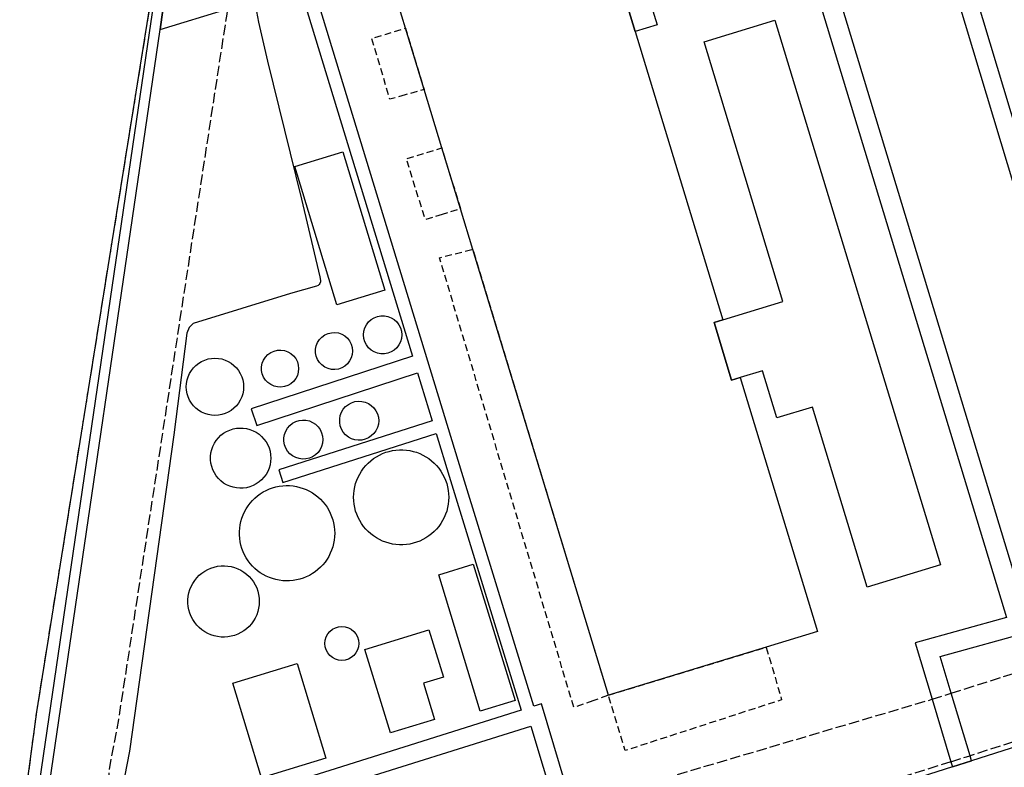
# Model space of a CAD drawing. Extents: x -24000 to -21998, y 96000 to 97500.
# Drawn here: x -23087 to -22943, y 96549 to 96658 of the extents above; entities that cross this region are included whole.
import ezdxf

# ---------------------------------------------------------------- set-up
doc = ezdxf.new("R2010")
doc.units = 0
doc.linetypes.add('210600', pattern=[2, 1.5, -0.5])
doc.linetypes.add('300300', pattern=[1.5, 1, -0.5])
for name, color, linetype in [('2106000', 3, '210600'), ('2106001', 3, '210600'), ('3001000', 4, 'Continuous'), ('3002000', 5, 'Continuous'), ('3003000', 7, '300300'), ('4231000', 7, 'Continuous'), ('4262000', 1, '426200'), ('5101000', 4, 'Continuous'), ('6110000', 1, '611000'), ('7102000', 6, 'Continuous')]:
    doc.layers.add(name, color=color, linetype=linetype)
doc.linetypes.add('426200', pattern='A,1.5,[3,dmdr.shx,S=0.1,R=180,X=0,Y=0],1.5', length=3)
doc.linetypes.add('611000', pattern='A,1,[3,dmdr.shx,S=0.2,R=0,X=0,Y=0],1', length=2)

msp = doc.modelspace()

# ---------------------------------------------------------------- linework, layer by layer
at = {"layer": '2106000', "flags": 128}
for points in [[(-23066.02, 96668.5), (-23067.22, 96662.2), (-23084.11, 96556.96), (-23085.69, 96545.09), (-23086.31, 96540.39), (-23086.54, 96535.65), (-23086.38, 96530.8), (-23085.78, 96526.92), (-23038.7, 96393.55), (-23031.53, 96372.89)], [(-23008.68, 96542.97), (-23063.12, 96526.63), (-23066.26, 96528.12), (-23069.41, 96529.69), (-23071.38, 96531.67), (-23072.95, 96535.13), (-23073.75, 96538.86), (-23073.8, 96542.87), (-23073.74, 96544.14), (-23073.53, 96548.46), (-23072.14, 96555.86), (-23056.41, 96658.34), (-23056.29, 96659.11)], [(-22951.18, 96559.69), (-22929.61, 96566.52)], [(-23006.28, 96543.35), (-23003.87, 96544.06), (-22999.21, 96545.44), (-22953.95, 96558.81)], [(-22926.88, 96557.45), (-22948.44, 96550.61)], [(-22951.22, 96549.73), (-22980.81, 96540.35)]]:
    msp.add_lwpolyline(points, dxfattribs=at)
at = {"layer": '2106001', "flags": 128}
for points in [[(-22953.95, 96558.81), (-22951.18, 96559.69)], [(-22951.22, 96549.73), (-22948.44, 96550.61)]]:
    msp.add_lwpolyline(points, dxfattribs=at)
at = {"layer": '3001000', "flags": 128}
for points in [[(-22978.05, 96566.36), (-23000.99, 96559.38), (-23020.7, 96624.18), (-23022.5, 96630.09), (-23025.19, 96638.93), (-23027.77, 96647.41), (-23030.47, 96656.31), (-23033.14, 96665.08), (-23002.74, 96674.32), (-22997.12, 96655.84), (-22984.38, 96613.95), (-22985.64, 96613.57), (-22983.09, 96605.17), (-22981.82, 96605.56), (-22970.59, 96568.63), (-22978.05, 96566.36)], [(-22999.6, 96675.28), (-22993.92, 96656.82), (-22997.12, 96655.84), (-23002.74, 96674.32), (-22999.6, 96675.28)], [(-23040.47, 96616.11), (-23046.57, 96636.22), (-23039.57, 96638.35), (-23033.47, 96618.24), (-23040.47, 96616.11)], [(-23020.62, 96578.44), (-23014.56, 96558.62), (-23019.6, 96557.08), (-23025.65, 96576.9), (-23020.62, 96578.44)], [(-23032.63, 96553.92), (-23036.37, 96566.03), (-23027.06, 96568.91), (-23024.94, 96562.04), (-23027.87, 96561.13), (-23026.26, 96555.89), (-23032.63, 96553.92)], [(-23046.22, 96563.99), (-23042.04, 96550.23), (-23051.38, 96547.39), (-23055.56, 96561.15), (-23046.22, 96563.99)]]:
    msp.add_lwpolyline(points, close=True, dxfattribs=at)
at = {"layer": '3002000', "flags": 128}
msp.add_lwpolyline([(-22984.38, 96613.95), (-22975.62, 96616.62), (-22987.08, 96654.35), (-22976.78, 96657.48), (-22952.74, 96578.33), (-22963.4, 96575.09), (-22971.34, 96601.25), (-22976.53, 96599.68), (-22978.61, 96606.53), (-22981.82, 96605.56), (-22983.09, 96605.17), (-22985.64, 96613.57), (-22984.38, 96613.95)], close=True, dxfattribs=at)
at = {"layer": '3003000', "flags": 128}
for points in [[(-23030.51, 96646.62), (-23032.74, 96645.98), (-23035.36, 96654.83), (-23033.26, 96655.47), (-23030.47, 96656.31), (-23027.77, 96647.41), (-23030.51, 96646.62)], [(-23025.14, 96629.25), (-23027.59, 96628.48), (-23030.36, 96637.36), (-23027.88, 96638.11), (-23025.19, 96638.93), (-23022.5, 96630.09), (-23025.14, 96629.25)], [(-23003.23, 96558.58), (-23006, 96557.59), (-23025.53, 96622.97), (-23023.36, 96623.51), (-23020.7, 96624.18), (-23000.99, 96559.38), (-23003.23, 96558.58)], [(-23000.99, 96559.38), (-22978.05, 96566.36), (-22975.81, 96558.73), (-22998.54, 96551.35), (-23000.99, 96559.38)]]:
    msp.add_lwpolyline(points, close=True, dxfattribs=at)
at = {"layer": '4231000', "flags": 128}
for points in [[(-23031, 96611.76), (-23031.05, 96611.25), (-23031.19, 96610.76), (-23031.42, 96610.3), (-23031.73, 96609.89), (-23032.1, 96609.54), (-23032.54, 96609.27), (-23033.02, 96609.09), (-23033.52, 96608.99), (-23034.04, 96608.99), (-23034.54, 96609.09), (-23035.02, 96609.27), (-23035.46, 96609.54), (-23035.84, 96609.89), (-23036.15, 96610.3), (-23036.37, 96610.76), (-23036.51, 96611.25), (-23036.56, 96611.76), (-23036.51, 96612.27), (-23036.37, 96612.76), (-23036.15, 96613.22), (-23035.84, 96613.63), (-23035.46, 96613.98), (-23035.02, 96614.25), (-23034.54, 96614.43), (-23034.04, 96614.53), (-23033.52, 96614.53), (-23033.02, 96614.43), (-23032.54, 96614.25), (-23032.1, 96613.98), (-23031.73, 96613.63), (-23031.42, 96613.22), (-23031.19, 96612.76), (-23031.05, 96612.27), (-23031, 96611.76)], [(-23038.16, 96609.41), (-23038.21, 96608.9), (-23038.35, 96608.41), (-23038.59, 96607.96), (-23038.9, 96607.55), (-23039.29, 96607.22), (-23039.73, 96606.96), (-23040.22, 96606.79), (-23040.72, 96606.72), (-23041.24, 96606.74), (-23041.73, 96606.87), (-23042.2, 96607.08), (-23042.62, 96607.38), (-23042.97, 96607.75), (-23043.24, 96608.18), (-23043.44, 96608.65), (-23043.53, 96609.15), (-23043.53, 96609.67), (-23043.44, 96610.17), (-23043.24, 96610.64), (-23042.97, 96611.07), (-23042.62, 96611.44), (-23042.2, 96611.74), (-23041.73, 96611.95), (-23041.24, 96612.07), (-23040.72, 96612.1), (-23040.22, 96612.03), (-23039.73, 96611.86), (-23039.29, 96611.6), (-23038.9, 96611.27), (-23038.59, 96610.87), (-23038.35, 96610.41), (-23038.21, 96609.92), (-23038.16, 96609.41)], [(-23054, 96604.21), (-23054.03, 96603.7), (-23054.12, 96603.21), (-23054.27, 96602.73), (-23054.48, 96602.27), (-23054.74, 96601.84), (-23055.05, 96601.44), (-23055.4, 96601.09), (-23055.8, 96600.78), (-23056.23, 96600.52), (-23056.69, 96600.31), (-23057.17, 96600.16), (-23057.66, 96600.07), (-23058.17, 96600.04), (-23058.67, 96600.07), (-23059.16, 96600.16), (-23059.64, 96600.31), (-23060.1, 96600.52), (-23060.53, 96600.78), (-23060.93, 96601.09), (-23061.28, 96601.44), (-23061.59, 96601.84), (-23061.85, 96602.27), (-23062.06, 96602.73), (-23062.21, 96603.21), (-23062.3, 96603.7), (-23062.33, 96604.21), (-23062.3, 96604.71), (-23062.21, 96605.2), (-23062.06, 96605.68), (-23061.85, 96606.14), (-23061.59, 96606.57), (-23061.28, 96606.97), (-23060.93, 96607.32), (-23060.53, 96607.63), (-23060.1, 96607.89), (-23059.64, 96608.1), (-23059.16, 96608.25), (-23058.67, 96608.34), (-23058.17, 96608.37), (-23057.66, 96608.34), (-23057.17, 96608.25), (-23056.69, 96608.1), (-23056.23, 96607.89), (-23055.8, 96607.63), (-23055.4, 96607.32), (-23055.05, 96606.97), (-23054.74, 96606.57), (-23054.48, 96606.14), (-23054.27, 96605.68), (-23054.12, 96605.2), (-23054.03, 96604.71), (-23054, 96604.21)], [(-23046, 96606.85), (-23046.05, 96606.34), (-23046.19, 96605.85), (-23046.43, 96605.4), (-23046.74, 96604.99), (-23047.13, 96604.66), (-23047.58, 96604.4), (-23048.06, 96604.23), (-23048.57, 96604.16), (-23049.08, 96604.18), (-23049.58, 96604.3), (-23050.05, 96604.52), (-23050.47, 96604.82), (-23050.82, 96605.19), (-23051.1, 96605.62), (-23051.29, 96606.1), (-23051.38, 96606.6), (-23051.38, 96607.11), (-23051.29, 96607.62), (-23051.1, 96608.09), (-23050.82, 96608.52), (-23050.47, 96608.89), (-23050.05, 96609.19), (-23049.58, 96609.4), (-23049.08, 96609.53), (-23048.57, 96609.55), (-23048.06, 96609.48), (-23047.58, 96609.31), (-23047.13, 96609.05), (-23046.74, 96608.72), (-23046.43, 96608.31), (-23046.19, 96607.86), (-23046.05, 96607.37), (-23046, 96606.85)], [(-23034.37, 96599.28), (-23034.42, 96598.77), (-23034.55, 96598.28), (-23034.77, 96597.82), (-23035.07, 96597.41), (-23035.44, 96597.06), (-23035.86, 96596.78), (-23036.33, 96596.58), (-23036.83, 96596.47), (-23037.34, 96596.44), (-23037.84, 96596.51), (-23038.33, 96596.67), (-23038.78, 96596.91), (-23039.17, 96597.23), (-23039.51, 96597.61), (-23039.77, 96598.05), (-23039.95, 96598.52), (-23040.04, 96599.02), (-23040.04, 96599.54), (-23039.95, 96600.04), (-23039.77, 96600.51), (-23039.51, 96600.95), (-23039.17, 96601.33), (-23038.78, 96601.65), (-23038.33, 96601.89), (-23037.84, 96602.05), (-23037.34, 96602.12), (-23036.83, 96602.09), (-23036.33, 96601.98), (-23035.86, 96601.78), (-23035.44, 96601.5), (-23035.07, 96601.15), (-23034.77, 96600.74), (-23034.55, 96600.28), (-23034.42, 96599.79), (-23034.37, 96599.28)], [(-23050.05, 96593.85), (-23050.08, 96593.35), (-23050.16, 96592.85), (-23050.31, 96592.37), (-23050.5, 96591.91), (-23050.74, 96591.48), (-23051.04, 96591.07), (-23051.38, 96590.7), (-23051.76, 96590.38), (-23052.17, 96590.09), (-23052.61, 96589.86), (-23053.08, 96589.68), (-23053.56, 96589.55), (-23054.06, 96589.48), (-23054.56, 96589.47), (-23055.05, 96589.51), (-23055.54, 96589.61), (-23056.02, 96589.76), (-23056.47, 96589.97), (-23056.9, 96590.23), (-23057.3, 96590.53), (-23057.66, 96590.88), (-23057.97, 96591.27), (-23058.25, 96591.69), (-23058.47, 96592.14), (-23058.63, 96592.61), (-23058.75, 96593.1), (-23058.81, 96593.6), (-23058.81, 96594.1), (-23058.75, 96594.59), (-23058.63, 96595.08), (-23058.47, 96595.55), (-23058.25, 96596), (-23057.97, 96596.42), (-23057.66, 96596.81), (-23057.3, 96597.16), (-23056.9, 96597.46), (-23056.47, 96597.72), (-23056.02, 96597.93), (-23055.54, 96598.08), (-23055.05, 96598.18), (-23054.56, 96598.22), (-23054.06, 96598.21), (-23053.56, 96598.14), (-23053.08, 96598.01), (-23052.61, 96597.83), (-23052.17, 96597.6), (-23051.76, 96597.31), (-23051.38, 96596.99), (-23051.04, 96596.62), (-23050.74, 96596.21), (-23050.5, 96595.78), (-23050.31, 96595.32), (-23050.16, 96594.84), (-23050.08, 96594.34), (-23050.05, 96593.85)], [(-23042.48, 96596.54), (-23042.53, 96596.04), (-23042.66, 96595.55), (-23042.88, 96595.09), (-23043.18, 96594.68), (-23043.55, 96594.33), (-23043.97, 96594.05), (-23044.44, 96593.85), (-23044.94, 96593.73), (-23045.44, 96593.71), (-23045.95, 96593.78), (-23046.43, 96593.94), (-23046.88, 96594.18), (-23047.28, 96594.49), (-23047.61, 96594.88), (-23047.87, 96595.31), (-23048.05, 96595.79), (-23048.14, 96596.29), (-23048.14, 96596.8), (-23048.05, 96597.3), (-23047.87, 96597.78), (-23047.61, 96598.21), (-23047.28, 96598.6), (-23046.88, 96598.91), (-23046.43, 96599.15), (-23045.95, 96599.31), (-23045.44, 96599.38), (-23044.94, 96599.36), (-23044.44, 96599.24), (-23043.97, 96599.04), (-23043.55, 96598.76), (-23043.18, 96598.41), (-23042.88, 96598), (-23042.66, 96597.54), (-23042.53, 96597.05), (-23042.48, 96596.54)], [(-23024.2, 96588.15), (-23024.22, 96587.65), (-23024.27, 96587.14), (-23024.37, 96586.65), (-23024.49, 96586.16), (-23024.66, 96585.68), (-23024.85, 96585.22), (-23025.08, 96584.77), (-23025.35, 96584.34), (-23025.64, 96583.93), (-23025.96, 96583.54), (-23026.31, 96583.18), (-23026.69, 96582.84), (-23027.09, 96582.53), (-23027.51, 96582.26), (-23027.95, 96582.01), (-23028.4, 96581.79), (-23028.88, 96581.61), (-23029.36, 96581.47), (-23029.85, 96581.36), (-23030.35, 96581.29), (-23030.85, 96581.25), (-23031.36, 96581.25), (-23031.86, 96581.29), (-23032.36, 96581.36), (-23032.85, 96581.47), (-23033.34, 96581.61), (-23033.81, 96581.79), (-23034.26, 96582.01), (-23034.7, 96582.26), (-23035.12, 96582.53), (-23035.52, 96582.84), (-23035.9, 96583.18), (-23036.25, 96583.54), (-23036.57, 96583.93), (-23036.87, 96584.34), (-23037.13, 96584.77), (-23037.36, 96585.22), (-23037.56, 96585.68), (-23037.72, 96586.16), (-23037.85, 96586.65), (-23037.94, 96587.14), (-23037.99, 96587.65), (-23038.01, 96588.15), (-23037.99, 96588.65), (-23037.94, 96589.16), (-23037.85, 96589.65), (-23037.72, 96590.14), (-23037.56, 96590.62), (-23037.36, 96591.08), (-23037.13, 96591.53), (-23036.87, 96591.96), (-23036.57, 96592.37), (-23036.25, 96592.76), (-23035.9, 96593.12), (-23035.52, 96593.46), (-23035.12, 96593.77), (-23034.7, 96594.04), (-23034.26, 96594.29), (-23033.81, 96594.51), (-23033.34, 96594.69), (-23032.85, 96594.83), (-23032.36, 96594.94), (-23031.86, 96595.01), (-23031.36, 96595.05), (-23030.85, 96595.05), (-23030.35, 96595.01), (-23029.85, 96594.94), (-23029.36, 96594.83), (-23028.88, 96594.69), (-23028.4, 96594.51), (-23027.95, 96594.29), (-23027.51, 96594.04), (-23027.09, 96593.77), (-23026.69, 96593.46), (-23026.31, 96593.12), (-23025.96, 96592.76), (-23025.64, 96592.37), (-23025.35, 96591.96), (-23025.08, 96591.53), (-23024.85, 96591.08), (-23024.66, 96590.62), (-23024.49, 96590.14), (-23024.37, 96589.65), (-23024.27, 96589.16), (-23024.22, 96588.65), (-23024.2, 96588.15)], [(-23040.76, 96582.93), (-23040.78, 96582.43), (-23040.83, 96581.93), (-23040.92, 96581.44), (-23041.05, 96580.96), (-23041.21, 96580.48), (-23041.4, 96580.02), (-23041.63, 96579.57), (-23041.88, 96579.15), (-23042.17, 96578.74), (-23042.49, 96578.35), (-23042.83, 96577.99), (-23043.2, 96577.65), (-23043.6, 96577.34), (-23044.01, 96577.06), (-23044.44, 96576.81), (-23044.89, 96576.59), (-23045.36, 96576.41), (-23045.83, 96576.26), (-23046.32, 96576.14), (-23046.81, 96576.06), (-23047.31, 96576.01), (-23047.81, 96576), (-23048.31, 96576.03), (-23048.81, 96576.09), (-23049.3, 96576.19), (-23049.78, 96576.33), (-23050.25, 96576.49), (-23050.71, 96576.7), (-23051.15, 96576.93), (-23051.57, 96577.2), (-23051.98, 96577.49), (-23052.36, 96577.82), (-23052.72, 96578.17), (-23053.05, 96578.54), (-23053.35, 96578.94), (-23053.62, 96579.36), (-23053.87, 96579.8), (-23054.08, 96580.25), (-23054.25, 96580.72), (-23054.39, 96581.2), (-23054.5, 96581.69), (-23054.57, 96582.18), (-23054.61, 96582.68), (-23054.61, 96583.18), (-23054.57, 96583.68), (-23054.5, 96584.17), (-23054.39, 96584.66), (-23054.25, 96585.14), (-23054.08, 96585.61), (-23053.87, 96586.06), (-23053.62, 96586.5), (-23053.35, 96586.92), (-23053.05, 96587.32), (-23052.72, 96587.69), (-23052.36, 96588.04), (-23051.98, 96588.37), (-23051.57, 96588.66), (-23051.15, 96588.93), (-23050.71, 96589.16), (-23050.25, 96589.37), (-23049.78, 96589.53), (-23049.3, 96589.67), (-23048.81, 96589.77), (-23048.31, 96589.83), (-23047.81, 96589.86), (-23047.31, 96589.85), (-23046.81, 96589.8), (-23046.32, 96589.72), (-23045.83, 96589.6), (-23045.36, 96589.45), (-23044.89, 96589.27), (-23044.44, 96589.05), (-23044.01, 96588.8), (-23043.6, 96588.52), (-23043.2, 96588.21), (-23042.83, 96587.87), (-23042.49, 96587.51), (-23042.17, 96587.12), (-23041.88, 96586.71), (-23041.63, 96586.29), (-23041.4, 96585.84), (-23041.21, 96585.38), (-23041.05, 96584.9), (-23040.92, 96584.42), (-23040.83, 96583.93), (-23040.78, 96583.43), (-23040.76, 96582.93)], [(-23051.72, 96573.02), (-23051.74, 96572.52), (-23051.82, 96572.02), (-23051.94, 96571.54), (-23052.1, 96571.06), (-23052.31, 96570.61), (-23052.57, 96570.18), (-23052.86, 96569.77), (-23053.19, 96569.4), (-23053.56, 96569.06), (-23053.96, 96568.75), (-23054.39, 96568.49), (-23054.83, 96568.27), (-23055.3, 96568.09), (-23055.79, 96567.96), (-23056.28, 96567.87), (-23056.78, 96567.84), (-23057.28, 96567.85), (-23057.78, 96567.91), (-23058.27, 96568.02), (-23058.74, 96568.17), (-23059.2, 96568.37), (-23059.64, 96568.62), (-23060.06, 96568.9), (-23060.44, 96569.22), (-23060.79, 96569.58), (-23061.1, 96569.97), (-23061.38, 96570.39), (-23061.61, 96570.84), (-23061.8, 96571.3), (-23061.94, 96571.78), (-23062.04, 96572.27), (-23062.09, 96572.77), (-23062.09, 96573.27), (-23062.04, 96573.77), (-23061.94, 96574.26), (-23061.8, 96574.74), (-23061.61, 96575.21), (-23061.38, 96575.65), (-23061.1, 96576.07), (-23060.79, 96576.46), (-23060.44, 96576.82), (-23060.06, 96577.14), (-23059.64, 96577.43), (-23059.2, 96577.67), (-23058.74, 96577.87), (-23058.27, 96578.02), (-23057.78, 96578.13), (-23057.28, 96578.19), (-23056.78, 96578.2), (-23056.28, 96578.17), (-23055.79, 96578.08), (-23055.3, 96577.95), (-23054.83, 96577.77), (-23054.39, 96577.55), (-23053.96, 96577.29), (-23053.56, 96576.98), (-23053.19, 96576.64), (-23052.86, 96576.27), (-23052.57, 96575.86), (-23052.31, 96575.43), (-23052.1, 96574.98), (-23051.94, 96574.5), (-23051.82, 96574.02), (-23051.74, 96573.52), (-23051.72, 96573.02)], [(-23039.25, 96569.35), (-23038.78, 96569.2), (-23038.36, 96568.98), (-23037.98, 96568.67), (-23037.67, 96568.29), (-23037.44, 96567.87), (-23037.3, 96567.4), (-23037.26, 96566.92), (-23037.3, 96566.44), (-23037.44, 96565.97), (-23037.67, 96565.55), (-23037.98, 96565.17), (-23038.36, 96564.87), (-23038.78, 96564.64), (-23039.25, 96564.5), (-23039.73, 96564.45), (-23040.21, 96564.5), (-23040.67, 96564.64), (-23041.1, 96564.87), (-23041.48, 96565.17), (-23041.78, 96565.55), (-23042.01, 96565.97), (-23042.15, 96566.44), (-23042.2, 96566.92), (-23042.15, 96567.4), (-23042.01, 96567.87), (-23041.78, 96568.29), (-23041.48, 96568.67), (-23041.1, 96568.98), (-23040.67, 96569.2), (-23040.21, 96569.35), (-23039.73, 96569.39), (-23039.25, 96569.35)]]:
    msp.add_lwpolyline(points, close=True, dxfattribs=at)
at = {"layer": '4262000', "flags": 128}
for points in [[(-23065.57, 96660.05), (-23066.12, 96656.11), (-23056.29, 96659.11), (-23052.4, 96660.3), (-23045.85, 96662.3), (-23043.99, 96662.86), (-23040.16, 96664.03), (-23036.16, 96665.25), (-22990.02, 96679.33), (-22985.11, 96680.82), (-22947.63, 96692.26), (-22942.35, 96693.87), (-22871.01, 96715.63), (-22865.89, 96717.19), (-22774.1, 96745.2), (-22769.16, 96746.69), (-22766.09, 96747.62), (-22761.9, 96748.89), (-22754.69, 96751.08), (-22750.13, 96752.46), (-22749.08, 96752.78), (-22632.67, 96788.07), (-22629.31, 96789.14), (-22627.69, 96789.63), (-22627.02, 96789.84), (-22626.63, 96789.96), (-22617.29, 96792.8), (-22614.33, 96793.7), (-22608.11, 96795.6), (-22577.75, 96804.85), (-22575.15, 96805.64), (-22545.24, 96814.81), (-22542.59, 96815.64), (-22489.73, 96832.27), (-22483.53, 96834.22), (-22481.49, 96834.86), (-22479.29, 96835.55), (-22478.57, 96835.78), (-22399.14, 96860.5), (-22397.14, 96861.12), (-22366.86, 96870.54), (-22365.97, 96867.33), (-22363.35, 96868.28), (-22356.17, 96870.9), (-22342.31, 96825.92), (-22340.46, 96819.95), (-22319.44, 96751.74), (-22317.03, 96743.92), (-22315.52, 96737.73), (-22311.82, 96725.4), (-22309.31, 96717.02), (-22295.83, 96672.13), (-22294.13, 96672.55), (-22247.82, 96518.31), (-22245.94, 96512.07), (-22244.93, 96508.7), (-22243.49, 96509.1), (-22246.39, 96518.76), (-22292.6, 96672.67), (-22293.03, 96674.11), (-22312.41, 96738.65), (-22312.9, 96740.27), (-22313.71, 96742.95), (-22313.87, 96743.5), (-22316.98, 96753.73), (-22318.39, 96758.35), (-22319.08, 96760.6), (-22337.27, 96820.24), (-22339.44, 96827.37), (-22354.33, 96876.19), (-22352.27, 96876.8), (-22346.04, 96878.65), (-22274.14, 96899.99), (-22264, 96866.32), (-22262.46, 96866.78), (-22263.15, 96869.07), (-22255.58, 96871.34), (-22257.16, 96876.58), (-22246.42, 96879.81), (-22246.88, 96881.33), (-22259.14, 96877.65), (-22257.55, 96872.34), (-22263.59, 96870.53), (-22272.59, 96900.45), (-22249.66, 96907.26), (-22220.65, 96916.36), (-22202.85, 96921.95), (-22201.66, 96922.32), (-22200.68, 96922.63), (-22194.95, 96924.43), (-22193.31, 96924.94), (-22191.26, 96925.58), (-22188.91, 96926.32), (-22186.8, 96926.99), (-22182.5, 96928.34), (-22182.78, 96929.44), (-22174.53, 96932.07), (-22172.63, 96932.68), (-22168.86, 96933.88), (-22164.37, 96935.31), (-22148.89, 96940.25), (-22146.33, 96936.92), (-22144.3, 96914.09), (-22144.19, 96912.84), (-22143.71, 96907.35), (-22143.6, 96906.1), (-22143.19, 96901.55), (-22143.08, 96900.31), (-22142.45, 96893.1), (-22140.98, 96893.52), (-22144.36, 96931.73), (-22144.55, 96933.87), (-22145.05, 96939.57), (-22147.85, 96943.2), (-22160.41, 96939.2), (-22162.79, 96938.44), (-22166.11, 96937.38), (-22166.43, 96937.28), (-22173.43, 96935.05), (-22189.79, 96929.91), (-22189.42, 96928.59), (-22190.01, 96928.4), (-22191.41, 96927.96), (-22192.6, 96927.59), (-22195.54, 96926.67), (-22219.62, 96919.11), (-22220.65, 96918.79), (-22250.35, 96909.47), (-22250.17, 96908.97), (-22346.55, 96880.36), (-22354.86, 96877.89), (-22357.26, 96877.55), (-22479.72, 96839.46), (-22480.5, 96839.21), (-22482.53, 96838.57), (-22484.16, 96838.06), (-22490.84, 96835.96), (-22517.73, 96827.5), (-22519.14, 96827.06), (-22543.78, 96819.31), (-22544.58, 96821.79), (-22546.43, 96827.5), (-22547.78, 96831.67), (-22548.46, 96833.78), (-22550, 96838.54), (-22552.64, 96837.69), (-22549.08, 96826.69), (-22547.23, 96820.98), (-22546.42, 96818.47), (-22551.66, 96816.83), (-22609.16, 96799.31), (-22615.38, 96797.41), (-22618, 96796.61), (-22618.34, 96796.51), (-22627.98, 96793.57), (-22628.16, 96793.51), (-22629.25, 96793.18), (-22630.44, 96792.82), (-22630.71, 96793.72), (-22630.86, 96794.2), (-22631.03, 96794.78), (-22633.53, 96802.92), (-22636, 96810.98), (-22636.94, 96814.03), (-22652.15, 96863.57), (-22656.14, 96862.35), (-22637.83, 96802.71), (-22634.96, 96793.37), (-22634.72, 96792.57), (-22634.34, 96791.34), (-22688.55, 96774.9), (-22689.05, 96776.55), (-22689.47, 96777.92), (-22691.23, 96783.66), (-22700.63, 96814.36), (-22701.15, 96816.07), (-22703.93, 96815.28), (-22703.39, 96813.52), (-22693.98, 96782.82), (-22692.22, 96777.08), (-22691.81, 96775.73), (-22691.3, 96774.07), (-22701.84, 96770.87), (-22702.44, 96772.6), (-22702.87, 96773.82), (-22704.85, 96779.49), (-22709.21, 96791.96), (-22716.88, 96789.49), (-22716.16, 96787.26), (-22716.54, 96787.11), (-22719.33, 96786), (-22719.14, 96785.54), (-22716.28, 96786.67), (-22715.54, 96786.97), (-22716.25, 96789.16), (-22709.52, 96791.33), (-22705.33, 96779.34), (-22703.35, 96773.67), (-22702.92, 96772.45), (-22702.32, 96770.73), (-22706.13, 96769.57), (-22708.58, 96768.83), (-22749.16, 96756.53), (-22750.91, 96756), (-22753.39, 96755.25), (-22764.91, 96751.75), (-22767.79, 96750.88), (-22771.1, 96749.88), (-22775.15, 96748.65), (-22938.87, 96698.7), (-22941.82, 96697.8), (-22943.96, 96697.15), (-23037, 96668.77), (-23044.08, 96666.61), (-23046.22, 96665.95), (-23050.52, 96664.64), (-23055.4, 96663.15), (-23065.57, 96660.05)], [(-23061.37, 96689.09), (-23065.08, 96668.79), (-23066.39, 96661.62), (-23066.89, 96661.64), (-23067.15, 96659.57), (-23067.73, 96655.62), (-23083.97, 96544.96), (-23085.19, 96536.61), (-23084.31, 96527.07), (-23077.74, 96508.31), (-23075, 96509.15), (-23074.33, 96507.58), (-23065.04, 96510.5), (-23000.87, 96530.7), (-22999.77, 96531.04), (-22995.34, 96532.44), (-22995.15, 96532.5), (-22992.31, 96533.39), (-22991.53, 96530.8), (-22989.02, 96531.64), (-22987.77, 96532.04), (-22979.12, 96534.8), (-22918.01, 96554.31), (-22890.56, 96562.39), (-22881.39, 96565.09), (-22871.49, 96568.01), (-22852.92, 96573.6), (-22845.3, 96575.89), (-22821.94, 96582.92), (-22813.85, 96585.36), (-22774.12, 96597.31), (-22768.05, 96576.1), (-22765.77, 96568.96), (-22725.95, 96440.68), (-22753.6, 96432.64), (-22748.23, 96415.07), (-22757.7, 96411.91), (-22755.92, 96406.58), (-22746.59, 96409.35), (-22740, 96387.9), (-22734.01, 96389.53), (-22746.39, 96431.03), (-22724.55, 96437.71), (-22696.69, 96445.58), (-22671.63, 96453.29), (-22664.86, 96455.37), (-22663.94, 96455.66), (-22664.63, 96457.89), (-22665.53, 96457.61), (-22672.31, 96455.53), (-22697.28, 96447.88), (-22697.99, 96450.68), (-22718.47, 96445.03), (-22726.6, 96469.68), (-22728.12, 96473.75), (-22757.12, 96571.33), (-22759.41, 96579.36), (-22733.07, 96586.79), (-22726.66, 96566.23), (-22724.26, 96566.93), (-22731.16, 96589.09), (-22738.52, 96587.07), (-22738.32, 96586.35), (-22759.69, 96580.32), (-22765.31, 96599.97), (-22719.73, 96613.68), (-22712.94, 96615.73), (-22708.98, 96616.92), (-22705.37, 96618), (-22594.47, 96651.38), (-22586.64, 96624.78), (-22601.61, 96620.31), (-22601.13, 96618.7), (-22584.55, 96623.65), (-22592.86, 96651.86), (-22591.64, 96652.23), (-22568.99, 96577.45), (-22568.05, 96574.35), (-22544.7, 96497.25), (-22542.38, 96489.59), (-22529.8, 96448.05), (-22529.36, 96446.62), (-22527.26, 96439.68), (-22525.97, 96435.41), (-22521.49, 96420.6), (-22519.17, 96412.95), (-22507.17, 96372.89), (-22473.79, 96261.44), (-22461.77, 96264.75), (-22462.17, 96265.94), (-22470.48, 96263.65), (-22494.86, 96345.03), (-22494.09, 96345.26), (-22502.37, 96372.89), (-22507.29, 96389.32), (-22464.92, 96402.83), (-22465.77, 96405.29), (-22475.18, 96402.29), (-22476.09, 96405.21), (-22508.91, 96394.75), (-22516.1, 96418.75), (-22383.51, 96458.98), (-22367.62, 96463.8), (-22365.94, 96464.31), (-22363.97, 96464.91), (-22361.69, 96465.6), (-22241.84, 96502.39), (-22232.8, 96505.17), (-22231.07, 96505.7), (-22226.9, 96506.98), (-22224.55, 96507.7), (-22222.72, 96506.84), (-22220.65, 96505.86), (-22218.06, 96504.49), (-22210.1, 96506.92), (-22198.53, 96510.45), (-22195.26, 96511.44), (-22191.91, 96512.46), (-22190.26, 96512.97), (-22182.77, 96515.25), (-22180.93, 96515.81), (-22168.01, 96519.75), (-22169.01, 96522.9), (-22162.63, 96524.86), (-22149.98, 96528.76), (-22147.04, 96529.66), (-22144.85, 96529.86), (-22142.05, 96530.1), (-22140.47, 96529.94), (-22137.97, 96529.67), (-22130.3, 96529.9), (-22113.09, 96530.42), (-22113.06, 96529.12), (-22105.35, 96529.82), (-22097.78, 96524.55), (-22099.04, 96527.56), (-22105.93, 96532.36), (-22100.53, 96538.72), (-22100.62, 96540.92), (-22107.17, 96533.22), (-22108.14, 96533.9), (-22110.9, 96535.82), (-22111.09, 96535.82), (-22111.23, 96538.4), (-22112.23, 96556.83), (-22112.7, 96565.49), (-22109.62, 96565.65), (-22104.63, 96565.91), (-22103.58, 96565.97), (-22103.7, 96566.97), (-22104.74, 96566.92), (-22109.73, 96566.65), (-22113.76, 96566.44), (-22113.21, 96556.35), (-22112.23, 96538.43), (-22112.19, 96537.54), (-22131.66, 96537.11), (-22135.5, 96537.03), (-22142.25, 96537.69), (-22146.86, 96538.14), (-22148.58, 96538.3), (-22149.11, 96539.77), (-22152.07, 96547.91), (-22153.03, 96550.57), (-22169.82, 96606.27), (-22170.37, 96608.07), (-22171.1, 96610.5), (-22171.41, 96611.52), (-22173.07, 96617.03), (-22173.97, 96620.01), (-22184.34, 96654.39), (-22181.6, 96655.36), (-22177.92, 96656.67), (-22175.14, 96657.65), (-22173.96, 96658.07), (-22165.05, 96661.24), (-22165.47, 96662.42), (-22174.34, 96659.26), (-22175.52, 96658.85), (-22178.28, 96657.87), (-22181.96, 96656.56), (-22184.7, 96655.59), (-22190.62, 96675.2), (-22187.86, 96675.99), (-22184.1, 96677.07), (-22181.52, 96677.81), (-22181.9, 96679), (-22184.47, 96678.26), (-22188.22, 96677.19), (-22190.98, 96676.4), (-22196.78, 96695.63), (-22197.45, 96697.86), (-22198.65, 96697.51), (-22197.98, 96695.28), (-22190.8, 96671.48), (-22203.53, 96667.64), (-22203.24, 96666.68), (-22190.51, 96670.52), (-22189.7, 96667.82), (-22211.52, 96661.44), (-22203.7, 96633.68), (-22202.02, 96634.21), (-22202.3, 96635.11), (-22203.03, 96634.91), (-22205.12, 96642.34), (-22205.37, 96643.26), (-22210.29, 96660.76), (-22189.41, 96666.86), (-22184.88, 96651.84), (-22184.6, 96650.93), (-22162.77, 96578.54), (-22162.41, 96577.34), (-22154.2, 96550.14), (-22153.26, 96547.54), (-22150.46, 96539.82), (-22149.96, 96538.44), (-22150.17, 96538.46), (-22219.66, 96517.09), (-22220.65, 96515.47), (-22234.87, 96511.5), (-22243.49, 96509.1), (-22244.93, 96508.7), (-22257.4, 96505.23), (-22267.07, 96500.99), (-22343.61, 96477.49), (-22354.6, 96474.51), (-22355.57, 96478.2), (-22357.22, 96484.49), (-22358.95, 96491.08), (-22359.91, 96490.79), (-22358.18, 96484.2), (-22356.53, 96477.91), (-22355.57, 96474.26), (-22363.65, 96472.06), (-22369.73, 96470.22), (-22387.85, 96464.72), (-22414.12, 96456.75), (-22433.07, 96449.26), (-22512.88, 96425.05), (-22513.85, 96428.24), (-22516.2, 96436.02), (-22519.36, 96446.45), (-22523.34, 96445.34), (-22524.18, 96448.11), (-22521.26, 96448.95), (-22521.69, 96450.39), (-22524.61, 96449.54), (-22531.97, 96473.85), (-22523.61, 96476.32), (-22525.66, 96483.81), (-22534.29, 96481.5), (-22537.22, 96491.17), (-22539.54, 96498.82), (-22539.96, 96500.22), (-22541.06, 96503.84), (-22553.96, 96546.43), (-22554.63, 96548.63), (-22565.2, 96583.55), (-22565.93, 96585.96), (-22586.91, 96655.22), (-22587.54, 96657.28), (-22587.9, 96658.49), (-22588.45, 96660.29), (-22593.13, 96675.75), (-22593.15, 96675.82), (-22593.9, 96678.29), (-22594.71, 96680.96), (-22596.4, 96680.1), (-22627.54, 96783.32), (-22627.98, 96784.76), (-22628.57, 96786.72), (-22629.31, 96789.14), (-22632.67, 96788.07), (-22631.3, 96783.54), (-22599.77, 96679.08), (-22598.47, 96674.78), (-22720.77, 96636.94), (-22726.5, 96635.17), (-22731.45, 96633.64), (-22730.81, 96631.55), (-22725.86, 96633.08), (-22720.12, 96634.85), (-22597.83, 96672.68), (-22597.75, 96672.41), (-22596.7, 96668.93), (-22593.5, 96658.36), (-22593.21, 96657.4), (-22596.72, 96656.34), (-22714.59, 96620.87), (-22721.32, 96618.84), (-22726.58, 96617.26), (-22727.11, 96619), (-22729.86, 96628.07), (-22730.9, 96631.52), (-22731.54, 96633.61), (-22766.09, 96747.62), (-22769.16, 96746.69), (-22734.82, 96633.39), (-22752.28, 96628.1), (-22753, 96630.44), (-22758.36, 96647.73), (-22762.4, 96660.75), (-22764.07, 96660.23), (-22760.05, 96647.26), (-22754.68, 96629.96), (-22753.95, 96627.6), (-22773.36, 96621.72), (-22779.32, 96641.37), (-22781.06, 96640.84), (-22775.1, 96621.2), (-22807.55, 96611.37), (-22806.86, 96609), (-22734.1, 96631.02), (-22732.93, 96627.14), (-22730.19, 96618.07), (-22729.66, 96616.33), (-22802.39, 96594.44), (-22804.66, 96593.76), (-22815.42, 96590.52), (-22823.51, 96588.09), (-22828.51, 96586.58), (-22829.09, 96588.37), (-22832.01, 96597.38), (-22833.19, 96601.02), (-22834.86, 96600.52), (-22833.68, 96596.88), (-22830.77, 96587.86), (-22830.19, 96586.08), (-22847.42, 96580.89), (-22847.84, 96582.51), (-22850.2, 96591.7), (-22851.19, 96595.57), (-22854.23, 96594.65), (-22853.23, 96590.74), (-22850.87, 96581.55), (-22850.47, 96579.98), (-22873.05, 96573.18), (-22917.07, 96559.78), (-22917.28, 96560.49), (-22920.02, 96569.57), (-22921.41, 96574.19), (-22923.98, 96573.41), (-22922.58, 96568.76), (-22919.85, 96559.68), (-22919.64, 96558.99), (-22923.69, 96557.7), (-22923.9, 96558.4), (-22926.63, 96567.47), (-22928.05, 96572.17), (-22931.04, 96571.26), (-22929.61, 96566.52), (-22926.88, 96557.45), (-22926.67, 96556.75), (-22948.22, 96549.87), (-22950.99, 96548.98), (-22980.56, 96539.54), (-22989.26, 96536.76), (-22992.97, 96535.58), (-22995.85, 96534.82), (-22996.04, 96534.77), (-23000.56, 96533.58), (-23001.66, 96533.29), (-23003.14, 96532.9), (-23005.46, 96532.28), (-23006.04, 96532.13), (-23064.9, 96513.6), (-23076.68, 96509.89), (-23082.82, 96527.39), (-23083.66, 96536.56), (-23082.45, 96544.83), (-23066.12, 96656.11), (-23065.57, 96660.05), (-23063.91, 96669.16), (-23063.35, 96672.19), (-23063.11, 96673.54), (-23060.34, 96688.7), (-23061.37, 96689.09)], [(-22950.99, 96548.98), (-22948.22, 96549.87), (-22948.44, 96550.61), (-22951.18, 96559.69), (-22952.78, 96565.01), (-22939.47, 96568.69), (-22931.04, 96571.26), (-22928.05, 96572.17), (-22923.98, 96573.41), (-22921.41, 96574.19), (-22854.51, 96594.57), (-22854.23, 96594.65), (-22851.19, 96595.57), (-22834.86, 96600.52), (-22833.19, 96601.02), (-22809.12, 96608.31), (-22807.98, 96604.6), (-22805.21, 96595.54), (-22804.66, 96593.76), (-22802.39, 96594.44), (-22802.94, 96596.22), (-22805.72, 96605.28), (-22806.86, 96609), (-22807.55, 96611.37), (-22808.29, 96613.93), (-22805.62, 96614.53), (-22811.18, 96632.76), (-22811.72, 96634.52), (-22832.73, 96703.41), (-22834.32, 96702.92), (-22818.55, 96651.24), (-22843.62, 96643.93), (-22843.22, 96642.52), (-22818.13, 96649.84), (-22807.73, 96615.76), (-22810.38, 96615.17), (-22809.14, 96610.89), (-22837.61, 96602.27), (-22842.06, 96619.18), (-22843.57, 96618.7), (-22839.12, 96601.82), (-22855.23, 96596.94), (-22855.13, 96596.59), (-22922.02, 96576.21), (-22949.61, 96667.87), (-22952.18, 96667.09), (-22924.58, 96575.43), (-22940.08, 96570.71), (-22967.91, 96662.31), (-22970.69, 96661.46), (-22943.12, 96570.7), (-22956.42, 96567.02), (-22953.95, 96558.81), (-22951.22, 96549.73), (-22950.99, 96548.98)], [(-23045.85, 96662.3), (-23029.48, 96608.66), (-23052.88, 96601.03), (-23052.09, 96598.6), (-23028.73, 96606.22), (-23026.59, 96599.25), (-23048.87, 96592.12), (-23048.29, 96590.31), (-23026.04, 96597.44), (-23024.14, 96591.22), (-23013.67, 96557.2), (-23041.47, 96548.46), (-23058.02, 96543.26), (-23057.17, 96540.79), (-23040.68, 96545.97), (-23012.27, 96554.9), (-23008.68, 96542.97), (-23005.6, 96532.76), (-23005.46, 96532.28), (-23003.14, 96532.9), (-23003.31, 96533.45), (-23006.28, 96543.35), (-23010.73, 96558.12), (-23011.81, 96557.78), (-23022.28, 96591.78), (-23043.99, 96662.86), (-23045.85, 96662.3)]]:
    msp.add_lwpolyline(points, close=True, dxfattribs=at)
at = {"layer": '5101000', "flags": 128}
msp.add_lwpolyline([(-23031.21, 96908.79), (-23047.14, 96706.67), (-23059.48, 96702.95), (-23066.02, 96668.5), (-23067.22, 96662.2), (-23084.11, 96556.96), (-23085.69, 96545.09)], dxfattribs=at)
at = {"layer": '6110000', "flags": 128}
msp.add_lwpolyline([(-22713.48, 97049.48), (-22716.47, 97058.62), (-22759.63, 97045.55), (-22785.89, 97037.59), (-22790.07, 97051.36), (-22784.72, 97052.94), (-22786.28, 97058.25), (-22800.5, 97054.07), (-22798.93, 97048.75), (-22793.75, 97050.28), (-22789.56, 97036.47), (-22822.96, 97026.34), (-22825.4, 97035.64), (-22821.24, 97037.02), (-22824.09, 97045.67), (-22847.69, 97037.88), (-22844.83, 97029.23), (-22841.93, 97030.19), (-22839.46, 97021.33), (-22859.66, 97015.2), (-22873.09, 97011.19), (-22878.29, 97029.31), (-22872.95, 97030.87), (-22874.52, 97036.25), (-22889.09, 97032), (-22887.51, 97026.61), (-22882.16, 97028.18), (-22876.96, 97010.03), (-22922.95, 96996.27), (-22961.04, 96984.56), (-22966.34, 97001.03), (-22962.42, 97002.21), (-22964.18, 97008.06), (-22977.82, 97003.96), (-22976.06, 96998.11), (-22968.96, 97000.25), (-22963.64, 96983.75), (-22995.52, 96973.95), (-23019.25, 96930.63), (-23034.15, 96934.55), (-23033.02, 96938.16), (-23038.62, 96939.92), (-23042.22, 96928.43), (-23036.62, 96926.68), (-23035.54, 96930.13), (-23021.54, 96926.44), (-23031.21, 96908.79), (-23047.14, 96706.67), (-23059.48, 96702.95), (-23066.02, 96668.5), (-23067.22, 96662.2), (-23084.11, 96556.96), (-23085.69, 96545.09), (-23086.31, 96540.39), (-23086.54, 96535.65), (-23086.38, 96530.8), (-23085.78, 96526.92), (-23038.7, 96393.55), (-23031.53, 96372.89), (-23020.26, 96340.38), (-23006.8, 96304.89), (-22996.95, 96279.72), (-22993.69, 96270.52), (-22990.38, 96261.21), (-22987.22, 96251.22), (-22984.47, 96242.18), (-22982.28, 96232.05), (-22981.97, 96230.64), (-22981.78, 96229.77)], dxfattribs=at)
at = {"layer": '7102000', "flags": 128}
msp.add_lwpolyline([(-23052.4, 96660.3), (-23051.85, 96657.2), (-23050.55, 96651.51), (-23045.61, 96631.45), (-23042.9, 96620.18), (-23042.84, 96619.66), (-23042.84, 96619.45), (-23042.9, 96619.24), (-23043, 96619.09), (-23043.17, 96618.94), (-23043.42, 96618.81), (-23047.19, 96617.75), (-23061.31, 96613.4), (-23061.92, 96612.84), (-23062.27, 96612.02), (-23064.15, 96597.24), (-23070.57, 96551.25), (-23071.63, 96545.8), (-23072.19, 96544.98), (-23072.76, 96544.53), (-23073.74, 96544.14)], dxfattribs=at)

doc.saveas('drawing.dxf')
